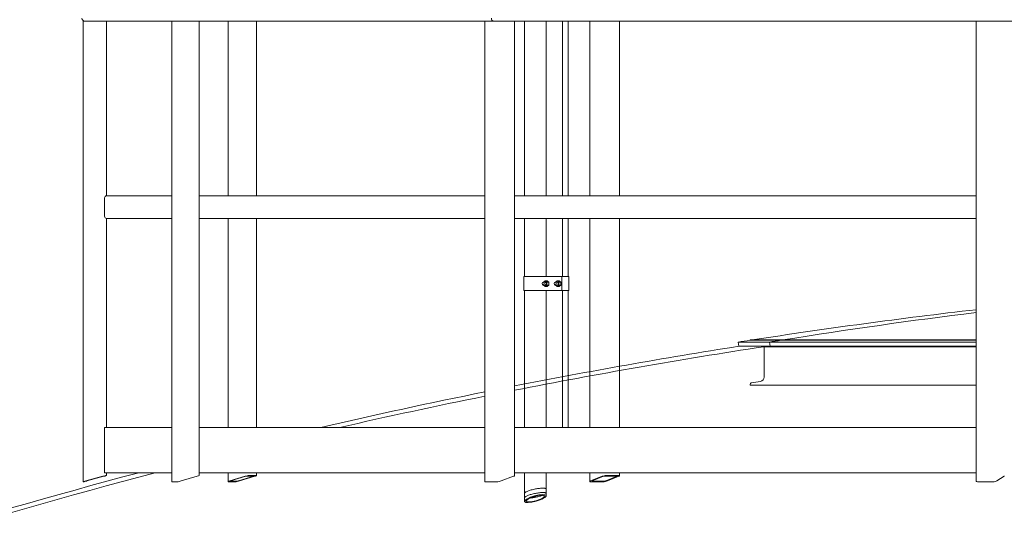
# Model space of a CAD drawing. Units: inches. Extents: x 103 to 2702, y 62 to 1753.
# Drawn here: x 1370 to 1457, y 1544 to 1588 of the extents above; entities that cross this region are included whole.
import ezdxf

# ---------------------------------------------------------------- set-up
doc = ezdxf.new("R2010")
doc.units = ezdxf.units.IN
doc.header["$LTSCALE"] = 82.5
doc.header["$MEASUREMENT"] = 0
doc.layers.add('Symbol (ANSI)', color=7, linetype='Continuous', lineweight=15)
doc.layers.add('Visible (ANSI)', color=7, linetype='Continuous', lineweight=15)
doc.layers.add('Visible Narrow (ANSI)', color=9, linetype='Continuous', lineweight=9, true_color=0x808080)
doc.styles.get("Standard").update_dxf_attribs({"font": 'arial.ttf'})
doc.dimstyles.new('LDMK_FtIn$7', dxfattribs={"dimscale": 165, "dimtxt": 0.075, "dimasz": 0.0625, "dimexe": 0.0625, "dimexo": 0.0625, "dimgap": 0.031496, "dimtad": 1, "dimdec": 4, "dimzin": 3, "dimdsep": 46, "dimlunit": 4, "dimtxsty": 'Standard', "dimblk": 'DOT', "dimcen": 0.09, "dimdle": 0.25, "dimclrd": 256, "dimclre": 256, "dimclrt": 256, "dimadec": 0, "dimazin": 0, "dimtfac": 1, "dimtdec": 4, "dimtofl": 0, "dimtmove": 0, "dimatfit": 3, "dimldrblk": 'Filled-1', "dimfxl": 1, "dimfrac": 2, "dimtolj": 1, "dimtzin": 0, "dimlwd": -1, "dimlwe": -1, "dimarcsym": 0})

# ---------------------------------------------------------------- blocks, each defined once
blk = doc.blocks.new('_Dot')
at = {"color": 0, "linetype": 'ByBlock', "lineweight": -2}
blk.add_line((-0.5, 0), (-1, 0), dxfattribs=at)
at = {"color": 0, "linetype": 'ByBlock', "const_width": 0.5}
blk.add_lwpolyline([(-0.25, 0, 1), (0.25, 0, 1)], format="xyb", close=True, dxfattribs=at)
blk = doc.blocks.new('Filled-1')
at = {"color": 0}
for p, q in [((0, 0), (-1, 0.25)), ((-1, 0.25), (-1, -0.25)), ((-1, 0), (0, 0)), ((-1, -0.25), (0, 0))]:
    blk.add_line(p, q, dxfattribs=at)
at = {"color": 0, "flags": 128}
blk.add_lwpolyline([(-1, -0.25), (0, 0), (-1, 0.25), (-1, -0.25)], dxfattribs=at)
at = {"color": 0}
blk.add_solid([(-1, -0.25), (0, 0), (-1, 0.25), (-1, -0.25)], dxfattribs=at)

msp = doc.modelspace()

# ---------------------------------------------------------------- linework, layer by layer
at = {"layer": 'Visible (ANSI)'}
for p, q in [((1375.87519, 1587.83205), (1375.87519, 1547.12078)), ((1376.00446, 1587.83205), (1375.87519, 1587.83205)), ((1376.00446, 1587.83205), (1383.68688, 1587.83205)), ((1377.94468, 1587.83205), (1377.94468, 1572.39455)), ((1383.68688, 1587.83205), (1383.68688, 1547.12474)), ((1383.70163, 1587.83205), (1383.68688, 1587.83205)), ((1383.70163, 1587.83205), (1384.20924, 1587.83205)), ((1384.5291, 1587.83205), (1384.20924, 1587.83205)), ((1384.5291, 1587.83205), (1384.53249, 1587.83205)), ((1384.53249, 1587.83205), (1411.34283, 1587.83205)), ((1386.10599, 1587.83205), (1386.10599, 1547.66435)), ((1388.66387, 1587.83205), (1388.66387, 1572.39455)), ((1391.16007, 1587.83205), (1391.16007, 1572.39455)), ((1411.34283, 1587.83205), (1411.34283, 1547.13851)), ((1411.40786, 1587.83205), (1411.34283, 1587.83205)), ((1411.40786, 1587.83205), (1412.41699, 1587.83205)), ((1412.77014, 1587.83205), (1412.41699, 1587.83205)), ((1412.77014, 1587.83205), (1412.77281, 1587.83205)), ((1412.77281, 1587.83205), (1454.70392, 1587.83205)), ((1413.96176, 1587.83205), (1413.96176, 1547.65059)), ((1414.84487, 1572.39455), (1414.84487, 1587.83205)), ((1416.74487, 1572.39455), (1416.74487, 1587.83205)), ((1418.19652, 1587.83205), (1418.19652, 1572.39455)), ((1418.69652, 1587.83205), (1418.69652, 1572.39455)), ((1420.60997, 1587.83205), (1420.60997, 1572.39455)), ((1423.2289, 1587.83205), (1423.2289, 1572.39455)), ((1454.70392, 1587.83205), (1454.70392, 1547.15999)), ((1454.8474, 1587.83205), (1454.70392, 1587.83205)), ((1454.8474, 1587.83205), (1456.20441, 1587.83205)), ((1456.5371, 1587.83205), (1456.20441, 1587.83205)), ((1456.5371, 1587.83205), (1456.53864, 1587.83205)), ((1456.53864, 1587.83205), (1507.16894, 1587.83205)), ((1377.75446, 1572.20705), (1377.75446, 1570.58205)), ((1377.94196, 1572.39455), (1383.68688, 1572.39455)), ((1386.10599, 1572.39455), (1411.34283, 1572.39455)), ((1413.96176, 1572.39455), (1454.70392, 1572.39455)), ((1377.94196, 1570.39455), (1383.68688, 1570.39455)), ((1377.94468, 1570.39455), (1377.94468, 1551.91784)), ((1386.10599, 1570.39455), (1411.34283, 1570.39455)), ((1388.66387, 1570.39455), (1388.66387, 1551.91784)), ((1391.16007, 1570.39455), (1391.16007, 1551.91784)), ((1413.96176, 1570.39455), (1454.70392, 1570.39455)), ((1414.84487, 1565.25801), (1414.84487, 1570.39455)), ((1416.74487, 1565.25801), (1416.74487, 1570.39455)), ((1418.19652, 1570.39455), (1418.19652, 1565.25801)), ((1418.69652, 1570.39455), (1418.69652, 1565.25801)), ((1420.60997, 1570.39455), (1420.60997, 1551.91784)), ((1423.2289, 1570.39455), (1423.2289, 1551.91784)), ((1416.46723, 1565.25801), (1414.76987, 1565.25801)), ((1414.76987, 1564.00801), (1414.76987, 1565.25801)), ((1416.46723, 1565.25801), (1416.48427, 1565.25801)), ((1416.48427, 1565.25801), (1418.14662, 1565.25801)), ((1416.50637, 1564.75931), (1416.66105, 1564.88561)), ((1416.83783, 1564.88561), (1416.66105, 1564.88561)), ((1416.66105, 1564.88561), (1416.81573, 1564.75931)), ((1416.83783, 1564.88561), (1416.99251, 1564.75931)), ((1417.56703, 1564.75931), (1417.72171, 1564.88561)), ((1417.89849, 1564.88561), (1417.72171, 1564.88561)), ((1417.72171, 1564.88561), (1417.87639, 1564.75931)), ((1417.89849, 1564.88561), (1418.05317, 1564.75931)), ((1418.14662, 1564.00801), (1418.14662, 1565.25801)), ((1418.14676, 1565.25801), (1418.74658, 1565.25801)), ((1418.74662, 1564.00801), (1418.74662, 1565.25801)), ((1414.76987, 1564.00801), (1416.46723, 1564.00801)), ((1414.84487, 1551.91784), (1414.84487, 1564.00801)), ((1416.48427, 1564.00801), (1416.46723, 1564.00801)), ((1416.66105, 1564.75801), (1416.48427, 1564.75801)), ((1416.66105, 1564.50801), (1416.48427, 1564.50801)), ((1418.14662, 1564.00801), (1416.48427, 1564.00801)), ((1416.50637, 1564.75801), (1416.50637, 1564.75931)), ((1416.50637, 1564.50672), (1416.50637, 1564.50801)), ((1416.66105, 1564.38042), (1416.50637, 1564.50672)), ((1416.81573, 1564.50672), (1416.66105, 1564.38042)), ((1416.83783, 1564.38042), (1416.66105, 1564.38042)), ((1416.74487, 1551.91784), (1416.74487, 1564.00801)), ((1416.99251, 1564.75931), (1416.81573, 1564.75931)), ((1416.81573, 1564.75931), (1416.81573, 1564.50672)), ((1416.99251, 1564.50672), (1416.81573, 1564.50672)), ((1416.99251, 1564.50672), (1416.83783, 1564.38042)), ((1416.99251, 1564.75931), (1416.99251, 1564.50672)), ((1417.72171, 1564.75801), (1417.54493, 1564.75801)), ((1417.72171, 1564.50801), (1417.54493, 1564.50801)), ((1417.56703, 1564.75801), (1417.56703, 1564.75931)), ((1417.56703, 1564.50672), (1417.56703, 1564.50801)), ((1417.72171, 1564.38042), (1417.56703, 1564.50672)), ((1417.87639, 1564.50672), (1417.72171, 1564.38042)), ((1417.89849, 1564.38042), (1417.72171, 1564.38042)), ((1418.05317, 1564.75931), (1417.87639, 1564.75931)), ((1417.87639, 1564.75931), (1417.87639, 1564.50672)), ((1418.05317, 1564.50672), (1417.87639, 1564.50672)), ((1418.05317, 1564.50672), (1417.89849, 1564.38042)), ((1418.05317, 1564.75931), (1418.05317, 1564.50672)), ((1418.74653, 1564.00801), (1418.14662, 1564.00801)), ((1418.19652, 1564.00801), (1418.19652, 1551.91784)), ((1418.69652, 1564.00801), (1418.69652, 1551.91784)), ((1434.75996, 1559.65471), (1434.75996, 1559.62792)), ((1434.75996, 1559.65471), (1454.70392, 1559.65471)), ((1433.75446, 1559.09137), (1433.69623, 1559.46182)), ((1436.45822, 1559.46182), (1433.69623, 1559.46182)), ((1436.51447, 1559.09137), (1433.75446, 1559.09137)), ((1435.99496, 1558.94126), (1435.99496, 1556.36815)), ((1436.45822, 1559.46182), (1436.51447, 1559.09137)), ((1436.45822, 1559.46182), (1454.70392, 1559.46182)), ((1436.51447, 1559.09137), (1436.45822, 1559.46182)), ((1436.51447, 1559.09137), (1454.70392, 1559.09137)), ((1434.75996, 1555.75496), (1434.75996, 1555.65471)), ((1434.75996, 1555.65471), (1454.70392, 1555.65471)), ((1435.67378, 1555.98901), (1434.8406, 1555.85014)), ((1377.75446, 1551.91784), (1377.75446, 1547.91784)), ((1377.75446, 1551.91784), (1383.68688, 1551.91784)), ((1386.10599, 1551.91784), (1411.34283, 1551.91784)), ((1413.96176, 1551.91784), (1454.70392, 1551.91784)), ((1377.61164, 1547.59993), (1376.11333, 1547.18916)), ((1376.12223, 1547.18916), (1377.62054, 1547.59993)), ((1377.69765, 1547.59993), (1376.19934, 1547.18916)), ((1376.20824, 1547.18916), (1377.70655, 1547.59993)), ((1377.68593, 1547.61705), (1377.75711, 1547.61705)), ((1377.75446, 1547.91784), (1383.68688, 1547.91784)), ((1377.9444, 1547.66839), (1377.87322, 1547.66839)), ((1377.94468, 1547.91784), (1377.94468, 1547.66832)), ((1385.9406, 1547.59993), (1384.5291, 1547.18916)), ((1386.10599, 1547.91784), (1411.34283, 1547.91784)), ((1388.66387, 1547.91784), (1388.66387, 1547.12723)), ((1390.16432, 1547.59993), (1388.80734, 1547.18916)), ((1388.88724, 1547.18916), (1390.24422, 1547.59993)), ((1390.9367, 1547.59993), (1389.57972, 1547.18916)), ((1389.65962, 1547.18916), (1391.01661, 1547.59993)), ((1390.3274, 1547.61705), (1390.96661, 1547.61705)), ((1391.13623, 1547.66839), (1390.49702, 1547.66839)), ((1391.16007, 1547.91784), (1391.16007, 1547.66187)), ((1413.87995, 1547.59993), (1412.77014, 1547.18916)), ((1413.96176, 1547.91784), (1454.70392, 1547.91784)), ((1414.84487, 1545.38111), (1414.84487, 1547.91784)), ((1416.74487, 1545.88492), (1416.74487, 1547.91784)), ((1420.60997, 1547.91784), (1420.60997, 1547.14311)), ((1421.68407, 1547.59993), (1420.675, 1547.18916)), ((1420.81373, 1547.18916), (1421.8228, 1547.59993)), ((1421.91109, 1547.61705), (1423.02094, 1547.61705)), ((1423.02514, 1547.59993), (1422.01606, 1547.18916)), ((1423.14708, 1547.66839), (1422.03723, 1547.66839)), ((1422.15479, 1547.18916), (1423.16387, 1547.59993)), ((1423.2289, 1547.91784), (1423.2289, 1547.64599)), ((1457.17626, 1547.59993), (1456.5371, 1547.18916)), ((1375.87547, 1547.1207), (1375.94666, 1547.1207)), ((1376.13394, 1547.17205), (1376.06276, 1547.17205)), ((1384.20924, 1547.1207), (1383.70163, 1547.1207)), ((1388.68771, 1547.1207), (1389.32692, 1547.1207)), ((1389.49655, 1547.17205), (1388.85733, 1547.17205)), ((1412.41699, 1547.1207), (1411.40786, 1547.1207)), ((1420.69179, 1547.1207), (1421.80164, 1547.1207)), ((1421.92777, 1547.17205), (1420.81793, 1547.17205)), ((1456.20441, 1547.1207), (1454.8474, 1547.1207))]:
    msp.add_line(p, q, dxfattribs=at)
for centre, radius, start, end in [((1376.00446, 1588.08205), 0.25, 180, 270), ((1377.94196, 1572.20705), 0.1875, 90, 180), ((1377.94196, 1570.58205), 0.1875, 180, 270), ((1514.75446, 1043.83891), 521.95539, 96.6064618, 98.7966468), ((1514.75446, 1043.83891), 521.95539, 98.8158534, 98.9340362), ((1435.6106, 1558.94126), 0.38437, 0, 22.9870257), ((1435.6106, 1556.36815), 0.38437, 279.4623222, 0), ((1434.85646, 1555.75496), 0.0965, 99.4623222, 180)]:
    msp.add_arc(centre, radius, start, end, dxfattribs=at)
at = {"layer": 'Visible (ANSI)', "color": 8, "true_color": 0x808080}
for radius, start, end in [(521.58039, 98.9340362, 101.1422083), (521.20539, 98.6932429, 101.1503277), (521.58039, 101.4355748, 103.0649763), (521.20539, 101.4439137, 102.8861339), (521.58039, 104.8845608, 110), (521.20539, 104.7286651, 110)]:
    msp.add_arc((1514.75446, 1043.83891), radius, start, end, dxfattribs=at)
at = {"layer": 'Visible (ANSI)'}
for centre, major_axis, ratio, start_param, end_param in [((1412.09739, 1588.08205), (0, -0.25), 0.73987077, 4.71238898, 6.28318531), ((1412.09739, 1588.08205), (0, -0.25), 0.73987077, 4.71238898, 6.28318531), ((1416.66105, 1564.63301), (0, 0.125), 0.70710678, 3.14159265, 6.28318531), ((1417.72171, 1564.63301), (0, 0.125), 0.70710678, 3.14159265, 6.28318531), ((1514.75446, 1043.83891), (0, 521.95539), 0.96592583, 0.11939111, 0.15353045), ((1514.75446, 1043.83891), (0, 521.95539), 0.96592583, 0.11939111, 0.15353045), ((1514.75446, 1043.83891), (0, 521.95539), 0.96592583, 0.15386567, 0.15592835), ((1514.75446, 1043.83891), (0, 521.95539), 0.96592583, 0.15386567, 0.15592835), ((1377.6235, 1547.59993), (-0.25, -0.0684), 0.01209066, 3.18575789, 4.75655421), ((1377.6235, 1547.59993), (0.0625, 0.0171), 0.01209066, 0.04416523, 1.61496156), ((1377.69468, 1547.59993), (0.0625, 0.0171), 0.01209066, 4.75655421, 6.32735054), ((1377.69468, 1547.59993), (-0.25, -0.0684), 0.01209066, 1.61496156, 3.18575789), ((1385.85599, 1547.59993), (-0.24994, -0.06493), 0.08685708, 1.89345885, 3.11903264), ((1390.27086, 1547.59993), (0.24991, 0.06271), 0.10986755, 0.41266033, 1.98345666), ((1390.27086, 1547.59993), (0.06248, 0.01568), 0.10986755, 0.41266033, 1.98345666), ((1390.91007, 1547.59993), (0.06248, 0.01568), 0.10986755, 5.12504931, 6.69584564), ((1390.91007, 1547.59993), (0.24991, 0.06271), 0.10986755, 5.12504931, 6.69584564), ((1413.71176, 1547.59993), (-0.24983, -0.05232), 0.1767312, 2.2717184, 3.10459665), ((1421.86905, 1547.59993), (0.24982, 0.04792), 0.19570341, 0.79539684, 2.36619317), ((1421.86905, 1547.59993), (0.06246, 0.01198), 0.19570341, 0.79539684, 2.36619317), ((1422.9789, 1547.59993), (0.06246, 0.01198), 0.19570341, 5.50778582, 7.07858215), ((1422.9789, 1547.59993), (0.24982, 0.04792), 0.19570341, 5.50778582, 7.07858215), ((1456.95009, 1547.59993), (-0.24989, -0.03104), 0.24420322, 2.67108878, 3.11127148), ((1376.12519, 1547.18916), (0.25, 0.0684), 0.01209066, 1.61496156, 3.18575789), ((1376.19637, 1547.18916), (0.25, 0.0684), 0.01209066, 3.18575789, 4.75655421), ((1376.12519, 1547.18916), (-0.0625, -0.0171), 0.01209066, 4.75655421, 6.32735054), ((1376.19637, 1547.18916), (-0.0625, -0.0171), 0.01209066, 0.04416523, 1.61496156), ((1383.93688, 1547.18916), (0.24994, 0.06493), 0.08685708, 3.11903264, 3.46425518), ((1384.44449, 1547.18916), (0.24994, 0.06493), 0.08685708, 3.46425518, 5.0350515), ((1388.91387, 1547.18916), (-0.24991, -0.06271), 0.10986755, 5.12504931, 6.69584564), ((1388.91387, 1547.18916), (-0.06248, -0.01568), 0.10986755, 5.12504931, 6.69584564), ((1389.55309, 1547.18916), (-0.24991, -0.06271), 0.10986755, 0.41266033, 1.98345666), ((1389.55309, 1547.18916), (-0.06248, -0.01568), 0.10986755, 0.41266033, 1.98345666), ((1411.59283, 1547.18916), (0.24983, 0.05232), 0.1767312, 3.10459665, 3.84251473), ((1412.60196, 1547.18916), (0.24983, 0.05232), 0.1767312, 3.84251473, 5.41331106), ((1420.85997, 1547.18916), (-0.24982, -0.04792), 0.19570341, 5.50778582, 7.07858215), ((1420.85997, 1547.18916), (-0.06246, -0.01198), 0.19570341, 5.50778582, 7.07858215), ((1421.96982, 1547.18916), (-0.24982, -0.04792), 0.19570341, 0.79539684, 2.36619317), ((1421.96982, 1547.18916), (-0.06246, -0.01198), 0.19570341, 0.79539684, 2.36619317), ((1454.95392, 1547.18916), (0.24989, 0.03104), 0.24420322, 3.11127148, 4.24188511), ((1456.31093, 1547.18916), (0.24989, 0.03104), 0.24420322, 4.24188511, 5.81268144)]:
    msp.add_ellipse(centre, major_axis=major_axis, ratio=ratio, start_param=start_param, end_param=end_param, dxfattribs=at)
for centre, major_axis, ratio in [((1416.48427, 1564.63301), (0, 0.125), 0.70710678), ((1417.54493, 1564.63301), (0, 0.125), 0.70710678), ((1415.79487, 1545.63301), (-0.94768, -0.26887), 0.2466119), ((1415.79487, 1545.63301), (0.80304, 0.22784), 0.2466119)]:
    msp.add_ellipse(centre, major_axis=major_axis, ratio=ratio, dxfattribs=at)
at = {"layer": 'Visible Narrow (ANSI)'}
for p, q in [((1437.48571, 1559.62792), (1434.75996, 1559.62792)), ((1454.70392, 1559.62792), (1437.48571, 1559.62792)), ((1435.97727, 1559.05654), (1454.70392, 1559.05654))]:
    msp.add_line(p, q, dxfattribs=at)
for points, knots in [([(1414.84487, 1546.10494), (1414.84487, 1546.11651), (1414.85039, 1546.12948), (1414.87379, 1546.15814), (1414.89216, 1546.17392), (1414.94081, 1546.20677), (1414.97114, 1546.22387), (1415.04116, 1546.2582), (1415.08086, 1546.27544), (1415.16537, 1546.30873), (1415.21318, 1546.32596), (1415.31747, 1546.36029), (1415.37395, 1546.37738), (1415.49206, 1546.41022), (1415.55377, 1546.42599), (1415.67821, 1546.45519), (1415.74095, 1546.46862), (1415.86025, 1546.49194), (1415.92088, 1546.50271), (1416.04183, 1546.52175), (1416.10214, 1546.53002), (1416.21809, 1546.54334), (1416.27381, 1546.5484), (1416.37703, 1546.55504), (1416.42453, 1546.55662), (1416.50871, 1546.55662), (1416.54817, 1546.55504), (1416.61766, 1546.5484), (1416.64771, 1546.54334), (1416.69599, 1546.53002), (1416.71428, 1546.52175), (1416.73849, 1546.50271), (1416.74441, 1546.49194), (1416.74486, 1546.48007), (1416.74487, 1546.47961), (1416.74487, 1546.47915)], [5.53781227, 5.53781227, 5.53781227, 5.53781227, 5.99251881, 5.99251881, 6.46524796, 6.46524796, 6.93797711, 6.93797711, 7.41070626, 7.41070626, 7.88342143, 7.88342143, 8.35613659, 8.35613659, 8.82885176, 8.82885176, 9.30156693, 9.30156693, 9.75517455, 9.75517455, 10.20878217, 10.20878217, 10.66238979, 10.66238979, 11.11599742, 11.11599742, 11.56960504, 11.56960504, 12.02321266, 12.02321266, 12.47682029, 12.47682029, 12.93042791, 12.93042791, 12.94843177, 12.94843177, 12.94843177, 12.94843177]), ([(1416.74487, 1546.09001), (1416.74487, 1546.09047), (1416.74486, 1546.09093), (1416.74441, 1546.10281), (1416.73849, 1546.11358), (1416.71428, 1546.13264), (1416.69599, 1546.14092), (1416.6477, 1546.15425), (1416.61766, 1546.15931), (1416.54817, 1546.16595), (1416.50871, 1546.16754), (1416.42453, 1546.16754), (1416.37703, 1546.16595), (1416.27381, 1546.15931), (1416.21809, 1546.15425), (1416.10215, 1546.14092), (1416.04183, 1546.13264), (1415.92089, 1546.11358), (1415.86026, 1546.10281), (1415.74096, 1546.07947), (1415.67822, 1546.06603), (1415.55377, 1546.03681), (1415.49206, 1546.02103), (1415.37395, 1545.98816), (1415.31747, 1545.97106), (1415.21318, 1545.9367), (1415.16537, 1545.91945), (1415.08086, 1545.88614), (1415.04116, 1545.86889), (1414.97113, 1545.83453), (1414.94081, 1545.81741), (1414.89216, 1545.78454), (1414.87379, 1545.76875), (1414.85039, 1545.74007), (1414.84487, 1545.72709), (1414.84487, 1545.71551)], [1.87294076, 1.87294076, 1.87294076, 1.87294076, 1.890972, 1.890972, 2.34457837, 2.34457837, 2.79818474, 2.79818474, 3.25179111, 3.25179111, 3.70539748, 3.70539748, 4.15900385, 4.15900385, 4.61261022, 4.61261022, 5.06621659, 5.06621659, 5.51982296, 5.51982296, 5.99256595, 5.99256595, 6.46530895, 6.46530895, 6.93805195, 6.93805195, 7.41079495, 7.41079495, 7.88355198, 7.88355198, 8.35630901, 8.35630901, 8.82906603, 8.82906603, 9.28377301, 9.28377301, 9.28377301, 9.28377301]), ([(1416.36409, 1545.90305), (1416.32828, 1545.88893), (1416.28777, 1545.87432), (1416.1994, 1545.8452), (1416.15153, 1545.8307), (1416.05145, 1545.80284), (1415.99916, 1545.78946), (1415.89371, 1545.76469), (1415.84054, 1545.75329), (1415.73945, 1545.7335), (1415.68808, 1545.72436), (1415.5856, 1545.7082), (1415.53449, 1545.70118), (1415.43625, 1545.68988), (1415.38903, 1545.68559), (1415.33828, 1545.68232), (1415.33135, 1545.6819), (1415.32452, 1545.68152)], [0, 0, 0, 0, 0.40059845, 0.40059845, 0.8011969, 0.8011969, 1.20179535, 1.20179535, 1.60239381, 1.60239381, 1.98676671, 1.98676671, 2.3711396, 2.3711396, 2.7555125, 2.7555125, 2.81719187, 2.81719187, 2.81719187, 2.81719187])]:
    msp.add_open_spline(points, degree=3, knots=knots, dxfattribs=at)
msp.add_open_spline([(1416.43345, 1545.93231), (1416.41171, 1545.92244), (1416.3884, 1545.91263), (1416.36409, 1545.90305)], degree=3, dxfattribs=at)

# ---------------------------------------------------------------- leaders
at = {"layer": 'Symbol (ANSI)', "annotation_type": 0, "has_hookline": 1, "hookline_direction": 1, "text_width": 67.23525}
msp.add_leader([(1482.34948, 1526.75805), (1453.10526, 1489.43272), (1315.72224, 1564.8124), (1305.40974, 1564.8124)], dimstyle='LDMK_FtIn$7', override={"dimtad": 0}, dxfattribs=at)

doc.saveas('drawing.dxf')
